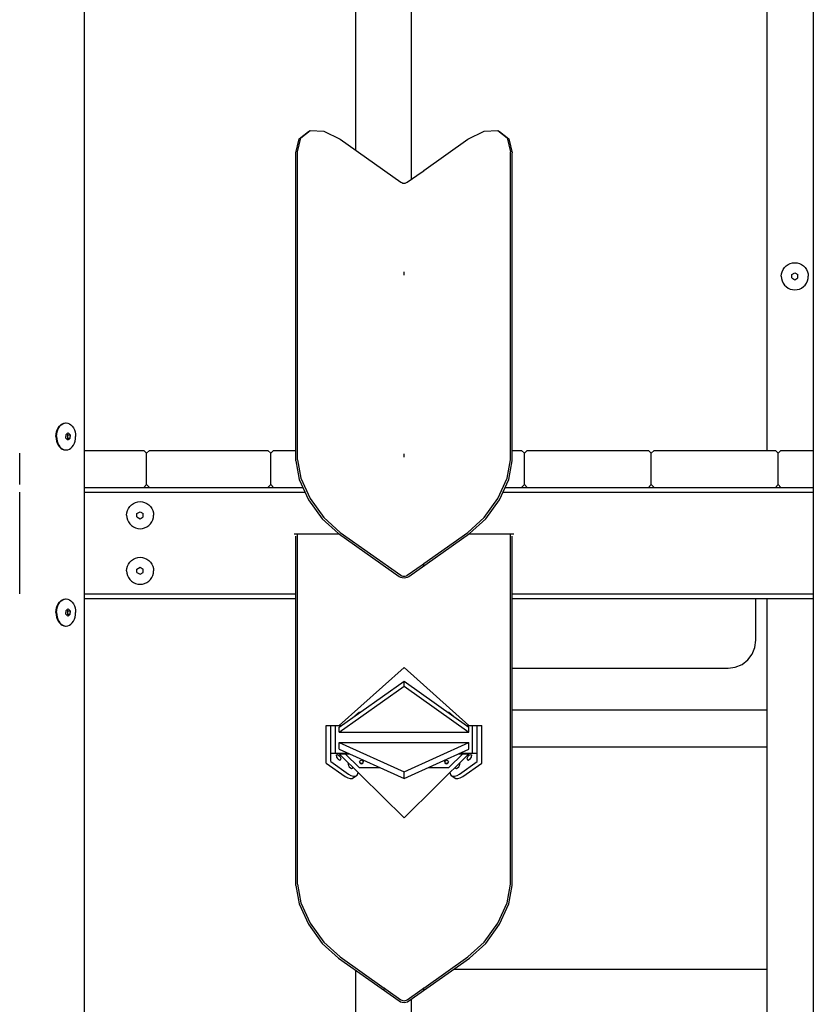
# Model space of a CAD drawing. Units: millimetres. Extents: x 82035 to 98245, y -2589 to 8718.
# Drawn here: x 86547 to 87404, y 6932 to 7995 of the extents above; entities that cross this region are included whole.
import ezdxf

# ---------------------------------------------------------------- set-up
doc = ezdxf.new("R2010")
doc.units = ezdxf.units.MM
doc.header["$LTSCALE"] = 100

msp = doc.modelspace()

# ---------------------------------------------------------------- linework, layer by layer
for p, q in [((86617.1, 6080.2), (86617.1, 8250.2)), ((86910.1, 7853.9), (86910.1, 8250.2)), ((86970.1, 7822.8), (86970.1, 8250.2)), ((87354.1, 7530.2), (87354.1, 8250.2)), ((87404.1, 6337.2), (87404.1, 8143.9)), ((86850.6, 7867.6), (86860.6, 7875.4)), ((86858.8, 7874.2), (86860.6, 7875.4)), ((86860.6, 7875.4), (86875.5, 7874.8)), ((86875.5, 7874.8), (86893.1, 7865.9)), ((87031, 7865.9), (87048.6, 7874.8)), ((87048.6, 7874.8), (87063.5, 7875.4)), ((87063.5, 7875.4), (87073.5, 7867.6)), ((87063.5, 7875.4), (87065.3, 7874.2)), ((86845.4, 7851.2), (86848.9, 7866.3)), ((86847.1, 7852.4), (86850.6, 7867.6)), ((86848.9, 7866.3), (86858.8, 7874.2)), ((86893.1, 7865.9), (86958.5, 7819.7)), ((86983.3, 7832.2), (87031, 7865.9)), ((87065.3, 7874.2), (87075.2, 7866.3)), ((87073.5, 7867.6), (87077, 7852.4)), ((87075.2, 7866.3), (87078.7, 7851.2)), ((86845.4, 7518.9), (86845.4, 7851.2)), ((86847.1, 7520.1), (86847.1, 7852.4)), ((87077, 7520.1), (87077, 7852.4)), ((87078.7, 7518.9), (87078.7, 7851.2)), ((86981.5, 7830.9), (86983.3, 7831.8)), ((86983.3, 7831.8), (86983.3, 7832.2)), ((86965.6, 7819.7), (86981.5, 7830.9)), ((86958.5, 7819.7), (86959.6, 7819.1)), ((86959.6, 7819.1), (86960.8, 7818.7)), ((86960.8, 7818.7), (86962.1, 7818.6)), ((86962.1, 7818.6), (86963.3, 7818.7)), ((86963.3, 7818.7), (86964.6, 7819.1)), ((86964.6, 7819.1), (86965.6, 7819.7)), ((87371.4, 7725.3), (87372.9, 7727.4)), ((87372.9, 7727.4), (87374.7, 7729.2)), ((87374.7, 7729.2), (87376.8, 7730.7)), ((87376.8, 7730.7), (87379.1, 7731.7)), ((87379.1, 7731.7), (87381.5, 7732.4)), ((87381.5, 7732.4), (87384.1, 7732.6)), ((87384.1, 7732.6), (87386.6, 7732.4)), ((87386.6, 7732.4), (87389, 7731.7)), ((87389, 7731.7), (87391.3, 7730.7)), ((87391.3, 7730.7), (87393.4, 7729.2)), ((87393.4, 7729.2), (87395.2, 7727.4)), ((87395.2, 7727.4), (87396.7, 7725.3)), ((86962.1, 7719.3), (86962.1, 7722.8)), ((87369.5, 7718), (87369.7, 7720.6)), ((87369.5, 7718), (87369.7, 7715.5)), ((87369.7, 7720.6), (87370.3, 7723)), ((87369.7, 7715.5), (87370.3, 7713)), ((87370.3, 7723), (87371.4, 7725.3)), ((87380.7, 7719.8), (87384.1, 7721.8)), ((87380.7, 7719.8), (87383.4, 7721.5)), ((87380.7, 7716.2), (87380.7, 7719.8)), ((87380.7, 7716.2), (87380.7, 7719.2)), ((87380.7, 7716.2), (87384.1, 7714.2)), ((87384.1, 7721.8), (87387.4, 7719.8)), ((87384.1, 7721.8), (87387.3, 7719.9)), ((87384.1, 7714.2), (87387.4, 7716.2)), ((87387.4, 7716.2), (87387.4, 7719.8)), ((87387.4, 7717.4), (87387.4, 7719.2)), ((87387.4, 7716.2), (87387.4, 7717.4)), ((87396.7, 7725.3), (87397.8, 7723)), ((87397.8, 7723), (87398.4, 7720.6)), ((87397.8, 7713), (87398.4, 7715.5)), ((87398.4, 7720.6), (87398.6, 7718)), ((87398.4, 7715.5), (87398.6, 7718)), ((87370.3, 7713), (87371.4, 7710.7)), ((87371.4, 7710.7), (87372.9, 7708.6)), ((87372.9, 7708.6), (87374.7, 7706.9)), ((87374.7, 7706.9), (87376.8, 7705.4)), ((87376.8, 7705.4), (87379.1, 7704.3)), ((87379.1, 7704.3), (87381.5, 7703.7)), ((87386.6, 7703.7), (87389, 7704.3)), ((87389, 7704.3), (87391.3, 7705.4)), ((87391.3, 7705.4), (87393.4, 7706.9)), ((87393.4, 7706.9), (87395.2, 7708.6)), ((87395.2, 7708.6), (87396.7, 7710.7)), ((87396.7, 7710.7), (87397.8, 7713)), ((87381.5, 7703.7), (87384.1, 7703.4)), ((87384.1, 7703.4), (87386.6, 7703.7)), ((86588.6, 7554.6), (86589.9, 7556.4)), ((86589.2, 7554.6), (86590.5, 7556.4)), ((86589.9, 7556.4), (86591.4, 7557.9)), ((86590.5, 7556.4), (86592, 7557.9)), ((86591.4, 7557.9), (86593, 7558.9)), ((86592, 7557.9), (86593.6, 7558.9)), ((86593, 7558.9), (86594.8, 7559.6)), ((86593.6, 7558.9), (86595.3, 7559.6)), ((86594.8, 7559.6), (86596.5, 7559.8)), ((86595.3, 7559.6), (86597.1, 7559.8)), ((86596.5, 7559.8), (86597.1, 7559.8)), ((86597.1, 7559.8), (86598.9, 7559.6)), ((86598.9, 7559.6), (86600.7, 7558.9)), ((86600.7, 7558.9), (86602.3, 7557.9)), ((86602.3, 7557.9), (86603.8, 7556.4)), ((86603.8, 7556.4), (86605, 7554.6)), ((86586.2, 7545.2), (86586.4, 7547.8)), ((86586.2, 7545.2), (86586.4, 7542.7)), ((86586.4, 7547.8), (86586.9, 7550.2)), ((86586.8, 7545.2), (86587, 7547.8)), ((86586.8, 7545.2), (86587, 7542.7)), ((86586.9, 7550.2), (86587.6, 7552.5)), ((86587, 7547.8), (86587.4, 7550.2)), ((86587.4, 7550.2), (86588.2, 7552.5)), ((86587.6, 7552.5), (86588.6, 7554.6)), ((86588.2, 7552.5), (86589.2, 7554.6)), ((86596.8, 7547), (86596.9, 7547.1)), ((86596.8, 7547), (86596.9, 7546.4)), ((86596.9, 7547.1), (86597.3, 7547.4)), ((86596.9, 7546.4), (86596.9, 7545.8)), ((86596.9, 7545.8), (86596.9, 7545.2)), ((86596.9, 7544.6), (86596.9, 7545.2)), ((86597.3, 7547.4), (86597.7, 7547.8)), ((86597.7, 7547.8), (86598.1, 7548)), ((86597.9, 7547.9), (86598.9, 7547)), ((86598.1, 7548), (86598.4, 7548.3)), ((86598.4, 7548.3), (86598.8, 7548.7)), ((86598.8, 7548.7), (86599.2, 7549)), ((86598.9, 7543.4), (86598.9, 7547)), ((86598.9, 7547), (86601.5, 7547)), ((86599.2, 7549), (86599.6, 7548.7)), ((86599.6, 7548.7), (86600, 7548.3)), ((86600, 7548.3), (86600.4, 7548)), ((86600.4, 7548), (86600.7, 7547.8)), ((86600.7, 7547.8), (86601.1, 7547.4)), ((86601.1, 7547.4), (86601.5, 7547.1)), ((86601.5, 7547.1), (86601.5, 7547)), ((86601.5, 7547), (86601.6, 7546.4)), ((86601.6, 7546.4), (86601.6, 7545.8)), ((86601.6, 7545.8), (86601.6, 7545.2)), ((86601.6, 7544.6), (86601.6, 7545.2)), ((86605, 7554.6), (86606.1, 7552.5)), ((86606.1, 7552.5), (86606.8, 7550.2)), ((86606.8, 7550.2), (86607.3, 7547.8)), ((86607.3, 7547.8), (86607.4, 7545.2)), ((86607.3, 7542.7), (86607.4, 7545.2)), ((86586.4, 7542.7), (86586.9, 7540.2)), ((86586.9, 7540.2), (86587.6, 7537.9)), ((86587, 7542.7), (86587.4, 7540.2)), ((86587.4, 7540.2), (86588.2, 7537.9)), ((86587.6, 7537.9), (86588.6, 7535.9)), ((86588.2, 7537.9), (86589.2, 7535.9)), ((86588.6, 7535.9), (86589.9, 7534.1)), ((86589.2, 7535.9), (86590.5, 7534.1)), ((86596.8, 7543.4), (86596.9, 7544)), ((86596.8, 7543.4), (86596.9, 7543.4)), ((86596.9, 7544), (86596.9, 7544.6)), ((86596.9, 7543.4), (86597.3, 7543)), ((86597.3, 7543), (86597.7, 7542.7)), ((86597.7, 7542.7), (86598.1, 7542.4)), ((86597.9, 7542.6), (86598.9, 7543.4)), ((86598.1, 7542.4), (86598.4, 7542.1)), ((86598.4, 7542.1), (86598.8, 7541.8)), ((86598.8, 7541.8), (86599.2, 7541.4)), ((86598.9, 7543.4), (86601.5, 7543.4)), ((86599.2, 7541.4), (86599.6, 7541.8)), ((86599.6, 7541.8), (86600, 7542.1)), ((86600, 7542.1), (86600.4, 7542.4)), ((86600.4, 7542.4), (86600.7, 7542.7)), ((86600.7, 7542.7), (86601.1, 7543)), ((86601.1, 7543), (86601.5, 7543.4)), ((86601.5, 7543.4), (86601.6, 7544)), ((86601.5, 7543.4), (86601.5, 7543.4)), ((86601.6, 7544), (86601.6, 7544.6)), ((86603.8, 7534.1), (86605, 7535.9)), ((86605, 7535.9), (86606.1, 7537.9)), ((86606.1, 7537.9), (86606.8, 7540.2)), ((86606.8, 7540.2), (86607.3, 7542.7)), ((86547.1, 7493.2), (86547.1, 7527.2)), ((86589.9, 7534.1), (86591.4, 7532.6)), ((86590.5, 7534.1), (86592, 7532.6)), ((86591.4, 7532.6), (86593, 7531.5)), ((86592, 7532.6), (86593.6, 7531.5)), ((86593, 7531.5), (86594.8, 7530.9)), ((86593.6, 7531.5), (86595.3, 7530.9)), ((86594.8, 7530.9), (86596.5, 7530.6)), ((86595.3, 7530.9), (86597.1, 7530.6)), ((86596.5, 7530.6), (86597.1, 7530.6)), ((86597.1, 7530.6), (86598.9, 7530.9)), ((86598.9, 7530.9), (86600.7, 7531.5)), ((86600.7, 7531.5), (86602.3, 7532.6)), ((86602.3, 7532.6), (86603.8, 7534.1)), ((86617.1, 7490.2), (86617.1, 7530.2)), ((86617.1, 7530.2), (86681.1, 7530.2)), ((86681.1, 7530.2), (86684.1, 7527.2)), ((86684.1, 7527.2), (86687.1, 7530.2)), ((86684.1, 7493.2), (86684.1, 7527.2)), ((86687.1, 7530.2), (86815.1, 7530.2)), ((86815.1, 7530.2), (86818.1, 7527.2)), ((86818.1, 7527.2), (86821.1, 7530.2)), ((86818.1, 7493.2), (86818.1, 7527.2)), ((86821.1, 7530.2), (86845.4, 7530.2)), ((86962.1, 7522.8), (86962.1, 7526.4)), ((87078.7, 7530.2), (87089.1, 7530.2)), ((87089.1, 7530.2), (87092.1, 7527.2)), ((87092.1, 7527.2), (87095.1, 7530.2)), ((87092.1, 7493.2), (87092.1, 7527.2)), ((87095.1, 7530.2), (87226.1, 7530.2)), ((87226.1, 7530.2), (87229.1, 7527.2)), ((87229.1, 7527.2), (87232.1, 7530.2)), ((87229.1, 7493.2), (87229.1, 7527.2)), ((87232.1, 7530.2), (87363.1, 7530.2)), ((87363.1, 7530.2), (87366.1, 7527.2)), ((87366.1, 7527.2), (87369.1, 7530.2)), ((87366.1, 7493.2), (87366.1, 7527.2)), ((87369.1, 7530.2), (87404.1, 7530.2)), ((86845.4, 7518.9), (86848.9, 7498.8)), ((86847.1, 7520.1), (86850.6, 7500)), ((87073.5, 7500), (87077, 7520.1)), ((87075.2, 7498.8), (87078.7, 7518.9)), ((86681.1, 7490.2), (86684.1, 7493.2)), ((86684.1, 7493.2), (86687.1, 7490.2)), ((86815.1, 7490.2), (86818.1, 7493.2)), ((86818.1, 7493.2), (86821.1, 7490.2)), ((86848.9, 7498.8), (86858.8, 7476.8)), ((86850.6, 7500), (86860.6, 7478.1)), ((87063.5, 7478.1), (87073.5, 7500)), ((87065.3, 7476.8), (87075.2, 7498.8)), ((87089.1, 7490.2), (87092.1, 7493.2)), ((87092.1, 7493.2), (87095.1, 7490.2)), ((87226.1, 7490.2), (87229.1, 7493.2)), ((87229.1, 7493.2), (87232.1, 7490.2)), ((87363.1, 7490.2), (87366.1, 7493.2)), ((87366.1, 7493.2), (87369.1, 7490.2)), ((86547.1, 7375.2), (86547.1, 7485.2)), ((86617.1, 7490.2), (86852.8, 7490.2)), ((86617.1, 7370.2), (86617.1, 7490.2)), ((86617.1, 7370.2), (86617.1, 7485.2)), ((86617.1, 7485.2), (86855, 7485.2)), ((87069.1, 7485.2), (87404.1, 7485.2)), ((87071.3, 7490.2), (87404.1, 7490.2)), ((86547.1, 7445.6), (86547.1, 7474.8)), ((86547.1, 7462.8), (86547.1, 7474.6)), ((86665.9, 7469.6), (86667.7, 7471.4)), ((86667.7, 7471.4), (86669.8, 7472.9)), ((86669.8, 7472.9), (86672.1, 7473.9)), ((86672.1, 7473.9), (86674.5, 7474.6)), ((86674.5, 7474.6), (86677.1, 7474.8)), ((86677.1, 7474.8), (86679.6, 7474.6)), ((86679.6, 7474.6), (86682, 7473.9)), ((86682, 7473.9), (86684.3, 7472.9)), ((86684.3, 7472.9), (86686.4, 7471.4)), ((86686.4, 7471.4), (86688.2, 7469.6)), ((86858.8, 7476.8), (86873.8, 7456.3)), ((86860.6, 7478.1), (86875.5, 7457.6)), ((87048.6, 7457.6), (87063.5, 7478.1)), ((87050.3, 7456.3), (87065.3, 7476.8)), ((86547.1, 7457.7), (86547.1, 7462.8)), ((86662.5, 7460.2), (86662.7, 7462.8)), ((86662.5, 7460.2), (86662.7, 7457.7)), ((86662.7, 7462.8), (86663.3, 7465.2)), ((86663.3, 7465.2), (86664.4, 7467.5)), ((86664.4, 7467.5), (86665.9, 7469.6)), ((86673.7, 7462), (86677.1, 7464)), ((86673.7, 7460.2), (86673.7, 7462)), ((86673.7, 7458.4), (86673.7, 7460.2)), ((86677.1, 7464), (86680.4, 7462)), ((86680.4, 7459.6), (86680.4, 7462)), ((86688.2, 7469.6), (86689.7, 7467.5)), ((86689.7, 7467.5), (86690.8, 7465.2)), ((86690.8, 7465.2), (86691.4, 7462.8)), ((86691.4, 7462.8), (86691.6, 7460.2)), ((86691.4, 7457.7), (86691.6, 7460.2)), ((86547.1, 7445.6), (86547.1, 7457.7)), ((86662.7, 7457.7), (86663.3, 7455.2)), ((86663.3, 7455.2), (86664.4, 7452.9)), ((86664.4, 7452.9), (86665.9, 7450.9)), ((86665.9, 7450.9), (86667.7, 7449.1)), ((86673.7, 7458.4), (86677.1, 7456.4)), ((86677.1, 7456.4), (86680.4, 7458.4)), ((86680.4, 7458.4), (86680.4, 7459.6)), ((86686.4, 7449.1), (86688.2, 7450.9)), ((86688.2, 7450.9), (86689.7, 7452.9)), ((86689.7, 7452.9), (86690.8, 7455.2)), ((86690.8, 7455.2), (86691.4, 7457.7)), ((86873.8, 7456.3), (86891.3, 7440.4)), ((86875.5, 7457.6), (86893.1, 7441.6)), ((87031, 7441.6), (87048.6, 7457.6)), ((87032.8, 7440.4), (87050.3, 7456.3)), ((86667.7, 7449.1), (86669.8, 7447.6)), ((86669.8, 7447.6), (86672.1, 7446.5)), ((86672.1, 7446.5), (86674.5, 7445.9)), ((86674.5, 7445.9), (86677.1, 7445.6)), ((86677.1, 7445.6), (86679.6, 7445.9)), ((86679.6, 7445.9), (86682, 7446.5)), ((86682, 7446.5), (86684.3, 7447.6)), ((86684.3, 7447.6), (86686.4, 7449.1)), ((86843.6, 7440.2), (86891.6, 7440.2)), ((86847.1, 7061.9), (86847.1, 7440.2)), ((86891.3, 7440.4), (86956.7, 7394.1)), ((86893.1, 7441.6), (86958.5, 7395.4)), ((86967.4, 7394.1), (87032.8, 7440.4)), ((86983.3, 7407.9), (87031, 7441.6)), ((87032.5, 7440.2), (87080.5, 7440.2)), ((87077, 7061.9), (87077, 7440.2)), ((86845.4, 7060.7), (86845.4, 7437.7)), ((87078.7, 7060.7), (87078.7, 7437.7)), ((86547.1, 7385.6), (86547.1, 7414.8)), ((86547.1, 7402.8), (86547.1, 7414.6)), ((86663.3, 7405.2), (86664.4, 7407.5)), ((86664.4, 7407.5), (86665.9, 7409.6)), ((86665.9, 7409.6), (86667.7, 7411.4)), ((86667.7, 7411.4), (86669.8, 7412.9)), ((86669.8, 7412.9), (86672.1, 7413.9)), ((86672.1, 7413.9), (86674.5, 7414.6)), ((86674.5, 7414.6), (86677.1, 7414.8)), ((86677.1, 7414.8), (86679.6, 7414.6)), ((86679.6, 7414.6), (86682, 7413.9)), ((86682, 7413.9), (86684.3, 7412.9)), ((86684.3, 7412.9), (86686.4, 7411.4)), ((86686.4, 7411.4), (86688.2, 7409.6)), ((86688.2, 7409.6), (86689.7, 7407.5)), ((86689.7, 7407.5), (86690.8, 7405.2)), ((86981.5, 7406.6), (86983.3, 7408.2)), ((86983.3, 7405.4), (86983.3, 7408.2)), ((86547.1, 7397.7), (86547.1, 7402.8)), ((86547.1, 7385.6), (86547.1, 7397.7)), ((86662.5, 7400.2), (86662.7, 7402.8)), ((86662.5, 7400.2), (86662.7, 7397.7)), ((86662.7, 7402.8), (86663.3, 7405.2)), ((86662.7, 7397.7), (86663.3, 7395.2)), ((86673.7, 7402), (86677.1, 7404)), ((86673.7, 7400.8), (86673.7, 7402)), ((86673.7, 7398.4), (86673.7, 7400.8)), ((86673.7, 7398.4), (86677.1, 7396.4)), ((86677.1, 7404), (86680.4, 7402)), ((86677.1, 7396.4), (86680.4, 7398.4)), ((86680.4, 7399.6), (86680.4, 7402)), ((86680.4, 7398.4), (86680.4, 7399.6)), ((86690.8, 7405.2), (86691.4, 7402.8)), ((86690.8, 7395.2), (86691.4, 7397.7)), ((86691.4, 7402.8), (86691.6, 7400.2)), ((86691.4, 7397.7), (86691.6, 7400.2)), ((86965.6, 7395.4), (86981.5, 7406.6)), ((86663.3, 7395.2), (86664.4, 7392.9)), ((86664.4, 7392.9), (86665.9, 7390.9)), ((86665.9, 7390.9), (86667.7, 7389.1)), ((86667.7, 7389.1), (86669.8, 7387.6)), ((86669.8, 7387.6), (86672.1, 7386.5)), ((86672.1, 7386.5), (86674.5, 7385.9)), ((86674.5, 7385.9), (86677.1, 7385.6)), ((86677.1, 7385.6), (86679.6, 7385.9)), ((86679.6, 7385.9), (86682, 7386.5)), ((86682, 7386.5), (86684.3, 7387.6)), ((86684.3, 7387.6), (86686.4, 7389.1)), ((86686.4, 7389.1), (86688.2, 7390.9)), ((86688.2, 7390.9), (86689.7, 7392.9)), ((86689.7, 7392.9), (86690.8, 7395.2)), ((86956.7, 7394.1), (86958.3, 7393.3)), ((86958.3, 7393.3), (86960.1, 7392.8)), ((86958.5, 7395.4), (86959.6, 7394.8)), ((86959.6, 7394.8), (86960.8, 7394.5)), ((86960.1, 7392.8), (86962.1, 7392.6)), ((86960.8, 7394.5), (86962.1, 7394.4)), ((86962.1, 7394.4), (86963.3, 7394.5)), ((86962.1, 7392.6), (86964, 7392.8)), ((86963.3, 7394.5), (86964.6, 7394.8)), ((86964, 7392.8), (86965.8, 7393.3)), ((86964.6, 7394.8), (86965.6, 7395.4)), ((86965.8, 7393.3), (86967.4, 7394.1)), ((86617.1, 7375.2), (86845.4, 7375.2)), ((87078.7, 7375.2), (87404.1, 7375.2)), ((86587.6, 7362.5), (86588.6, 7364.6)), ((86588.2, 7362.5), (86589.2, 7364.6)), ((86588.6, 7364.6), (86589.9, 7366.4)), ((86589.2, 7364.6), (86590.5, 7366.4)), ((86589.9, 7366.4), (86591.4, 7367.9)), ((86590.5, 7366.4), (86592, 7367.9)), ((86591.4, 7367.9), (86593, 7368.9)), ((86592, 7367.9), (86593.6, 7368.9)), ((86593, 7368.9), (86594.8, 7369.6)), ((86593.6, 7368.9), (86595.3, 7369.6)), ((86594.8, 7369.6), (86596.5, 7369.8)), ((86595.3, 7369.6), (86597.1, 7369.8)), ((86596.5, 7369.8), (86597.1, 7369.8)), ((86597.1, 7369.8), (86598.9, 7369.6)), ((86598.9, 7369.6), (86600.7, 7368.9)), ((86600.7, 7368.9), (86602.3, 7367.9)), ((86602.3, 7367.9), (86603.8, 7366.4)), ((86603.8, 7366.4), (86605, 7364.6)), ((86605, 7364.6), (86606.1, 7362.5)), ((86617.1, 7370.2), (86845.4, 7370.2)), ((87078.7, 7370.2), (87342.1, 7370.2)), ((87078.7, 7370.2), (87404.1, 7370.2)), ((87342.1, 7325.2), (87342.1, 7370.2)), ((87354.1, 6295.9), (87354.1, 7370.2)), ((86586.2, 7355.2), (86586.4, 7357.8)), ((86586.2, 7355.2), (86586.4, 7352.7)), ((86586.4, 7357.8), (86586.9, 7360.2)), ((86586.8, 7355.2), (86587, 7357.8)), ((86586.8, 7355.2), (86587, 7352.7)), ((86586.9, 7360.2), (86587.6, 7362.5)), ((86587, 7357.8), (86587.4, 7360.2)), ((86587.4, 7360.2), (86588.2, 7362.5)), ((86596.8, 7357), (86596.9, 7357.1)), ((86596.8, 7357), (86596.9, 7356.4)), ((86596.8, 7353.4), (86596.9, 7354)), ((86596.9, 7357.1), (86597.3, 7357.4)), ((86596.9, 7356.4), (86596.9, 7355.8)), ((86596.9, 7355.8), (86596.9, 7355.2)), ((86596.9, 7354.6), (86596.9, 7355.2)), ((86596.9, 7354), (86596.9, 7354.6)), ((86597.3, 7357.4), (86597.7, 7357.8)), ((86597.7, 7357.8), (86598.1, 7358)), ((86597.9, 7357.9), (86598.9, 7357)), ((86598.1, 7358), (86598.4, 7358.3)), ((86598.4, 7358.3), (86598.8, 7358.7)), ((86598.8, 7358.7), (86599.2, 7359)), ((86598.9, 7353.4), (86598.9, 7357)), ((86598.9, 7357), (86601.5, 7357)), ((86599.2, 7359), (86599.6, 7358.7)), ((86599.6, 7358.7), (86600, 7358.3)), ((86600, 7358.3), (86600.4, 7358)), ((86600.4, 7358), (86600.7, 7357.8)), ((86600.7, 7357.8), (86601.1, 7357.4)), ((86601.1, 7357.4), (86601.5, 7357.1)), ((86601.5, 7357.1), (86601.5, 7357)), ((86601.5, 7357), (86601.6, 7356.4)), ((86601.5, 7353.4), (86601.6, 7354)), ((86601.6, 7356.4), (86601.6, 7355.8)), ((86601.6, 7355.8), (86601.6, 7355.2)), ((86601.6, 7354.6), (86601.6, 7355.2)), ((86601.6, 7354), (86601.6, 7354.6)), ((86606.1, 7362.5), (86606.8, 7360.2)), ((86606.8, 7360.2), (86607.3, 7357.8)), ((86607.3, 7357.8), (86607.4, 7355.2)), ((86607.3, 7352.7), (86607.4, 7355.2)), ((86586.4, 7352.7), (86586.9, 7350.2)), ((86586.9, 7350.2), (86587.6, 7347.9)), ((86587, 7352.7), (86587.4, 7350.2)), ((86587.4, 7350.2), (86588.2, 7347.9)), ((86587.6, 7347.9), (86588.6, 7345.9)), ((86588.2, 7347.9), (86589.2, 7345.9)), ((86588.6, 7345.9), (86589.9, 7344.1)), ((86589.2, 7345.9), (86590.5, 7344.1)), ((86589.9, 7344.1), (86591.4, 7342.6)), ((86590.5, 7344.1), (86592, 7342.6)), ((86596.8, 7353.4), (86596.9, 7353.4)), ((86596.9, 7353.4), (86597.3, 7353)), ((86597.3, 7353), (86597.7, 7352.7)), ((86597.7, 7352.7), (86598.1, 7352.4)), ((86597.9, 7352.6), (86598.9, 7353.4)), ((86598.1, 7352.4), (86598.4, 7352.1)), ((86598.4, 7352.1), (86598.8, 7351.8)), ((86598.8, 7351.8), (86599.2, 7351.4)), ((86598.9, 7353.4), (86601.5, 7353.4)), ((86599.2, 7351.4), (86599.6, 7351.8)), ((86599.6, 7351.8), (86600, 7352.1)), ((86600, 7352.1), (86600.4, 7352.4)), ((86600.4, 7352.4), (86600.7, 7352.7)), ((86600.7, 7352.7), (86601.1, 7353)), ((86601.1, 7353), (86601.5, 7353.4)), ((86601.5, 7353.4), (86601.5, 7353.4)), ((86602.3, 7342.6), (86603.8, 7344.1)), ((86603.8, 7344.1), (86605, 7345.9)), ((86605, 7345.9), (86606.1, 7347.9)), ((86606.1, 7347.9), (86606.8, 7350.2)), ((86606.8, 7350.2), (86607.3, 7352.7)), ((86591.4, 7342.6), (86593, 7341.5)), ((86592, 7342.6), (86593.6, 7341.5)), ((86593, 7341.5), (86594.8, 7340.9)), ((86593.6, 7341.5), (86595.3, 7340.9)), ((86594.8, 7340.9), (86596.5, 7340.6)), ((86595.3, 7340.9), (86597.1, 7340.6)), ((86596.5, 7340.6), (86597.1, 7340.6)), ((86597.1, 7340.6), (86598.9, 7340.9)), ((86598.9, 7340.9), (86600.7, 7341.5)), ((86600.7, 7341.5), (86602.3, 7342.6)), ((87341, 7317.5), (87342.1, 7325.2)), ((87338, 7310.2), (87341, 7317.5)), ((87327.1, 7299.2), (87333.3, 7304)), ((87333.3, 7304), (87338, 7310.2)), ((86892.1, 7233.4), (86962.1, 7295.7)), ((86962.1, 7295.7), (87032.1, 7233.4)), ((87078.7, 7295.2), (87312.1, 7295.2)), ((87312.1, 7295.2), (87319.8, 7296.2)), ((87319.8, 7296.2), (87327.1, 7299.2)), ((86892.1, 7231.6), (86962.1, 7281.1)), ((86962.1, 7281.1), (87032.1, 7231.6)), ((86962.1, 7275.5), (86962.1, 7281.1)), ((86892.1, 7226), (86962.1, 7275.5)), ((86962.1, 7275.5), (87032.1, 7226)), ((86909.1, 7243.7), (86913.5, 7247.6)), ((86913.5, 7247.6), (86914.7, 7247.6)), ((87009.4, 7247.6), (87010.6, 7247.6)), ((87010.6, 7247.6), (87015, 7243.7)), ((87078.7, 7250.2), (87354.1, 7250.2)), ((86878.1, 7231.2), (86878.1, 7233.2)), ((86878.1, 7233.2), (86883.1, 7233.2)), ((86878.1, 7210.7), (86878.1, 7231.2)), ((86883.1, 7231.2), (86883.1, 7233.2)), ((86883.1, 7233.2), (86888.1, 7233.2)), ((86883.1, 7231.2), (86883.1, 7233.2)), ((86883.1, 7222.1), (86883.1, 7231.2)), ((86883.1, 7203.2), (86883.1, 7231.2)), ((86888.1, 7203.2), (86888.1, 7233.2)), ((86888.1, 7233.2), (86894.3, 7233.2)), ((86888.1, 7231.2), (86888.1, 7233.2)), ((86888.1, 7218.2), (86888.1, 7231.2)), ((86888.1, 7224.2), (86888.1, 7230.2)), ((86888.1, 7225.7), (86888.1, 7228.8)), ((86892.1, 7233.2), (86892.1, 7233.4)), ((86892.1, 7233.4), (86894.5, 7233.4)), ((86892.1, 7226), (86892.1, 7231.6)), ((87029.6, 7233.4), (87032.1, 7233.4)), ((87029.8, 7233.2), (87036.1, 7233.2)), ((87032.1, 7233.2), (87032.1, 7233.4)), ((87032.1, 7226), (87032.1, 7231.6)), ((87036.1, 7226.7), (87036.1, 7233.2)), ((87036.1, 7231.2), (87036.1, 7233.2)), ((87036.1, 7233.2), (87041.1, 7233.2)), ((87036.1, 7225.7), (87036.1, 7231.2)), ((87036.1, 7214.3), (87036.1, 7228.8)), ((87036.1, 7205.2), (87036.1, 7226.7)), ((87041.1, 7232.7), (87041.1, 7233.2)), ((87041.1, 7207.6), (87041.1, 7233.2)), ((87041.1, 7233.2), (87046.1, 7233.2)), ((87041.1, 7225.7), (87041.1, 7232.7)), ((87046.1, 7228.8), (87046.1, 7233.2)), ((87046.1, 7210.7), (87046.1, 7228.8)), ((86878.1, 7213), (86878.1, 7224)), ((86878.1, 7214.3), (86878.1, 7222.1)), ((86883.1, 7207.6), (86883.1, 7222.1)), ((86888.1, 7207.6), (86888.1, 7224.2)), ((86892.1, 7226), (87032.1, 7226)), ((87036.1, 7218.2), (87036.1, 7221.3)), ((87041.1, 7203.7), (87041.1, 7225.7)), ((87046.1, 7212.2), (87046.1, 7224.2)), ((87046.1, 7214.3), (87046.1, 7222.1)), ((86878.1, 7212.2), (86878.1, 7212.4)), ((86878.1, 7192.7), (86878.1, 7210.7)), ((86883.1, 7194.2), (86883.1, 7210.7)), ((86888.1, 7210.7), (86888.1, 7214.3)), ((86888.1, 7206.2), (86888.1, 7212.2)), ((86888.1, 7203.7), (86888.1, 7209.7)), ((86888.1, 7206.2), (86888.1, 7206.6)), ((86892.1, 7214.9), (86962.1, 7183.2)), ((86892.1, 7214.9), (87032.1, 7214.9)), ((86892.1, 7207.8), (86892.1, 7214.9)), ((86892.1, 7207.8), (86962.1, 7176)), ((86962.1, 7183.2), (87032.1, 7214.9)), ((86962.1, 7176), (87032.1, 7207.8)), ((87032.1, 7207.8), (87032.1, 7214.9)), ((87036.1, 7210.7), (87036.1, 7214.3)), ((87036.1, 7207.6), (87036.1, 7214.3)), ((87036.1, 7205.2), (87036.1, 7212.2)), ((87036.1, 7206.2), (87036.1, 7206.6)), ((87036.1, 7203.2), (87036.1, 7205.2)), ((87036.1, 7203.2), (87036.1, 7205.2)), ((87041.1, 7194.2), (87041.1, 7212.2)), ((87041.1, 7194.2), (87041.1, 7207.6)), ((87046.1, 7212.2), (87046.1, 7213)), ((87046.1, 7192.7), (87046.1, 7210.7)), ((87078.7, 7210.2), (87354.1, 7210.2)), ((86883.1, 7203.2), (86888.1, 7203.2)), ((86883.1, 7194.2), (86902.1, 7180.7)), ((86888.1, 7203.2), (86888.1, 7203.7)), ((86888.1, 7203.2), (86898.5, 7203.2)), ((86889, 7200.6), (86889.3, 7201.6)), ((86889, 7200.6), (86889.3, 7199.1)), ((86889.3, 7201.6), (86890.2, 7201.9)), ((86889.3, 7199.1), (86890.2, 7197.6)), ((86890.2, 7201.9), (86891.5, 7201.3)), ((86890.2, 7197.6), (86891.5, 7196.4)), ((86891.5, 7201.3), (86892.7, 7200.1)), ((86891.5, 7196.4), (86892.7, 7195.8)), ((86892.1, 7202.8), (86892.1, 7203.2)), ((86892.1, 7202.8), (86962.1, 7133.6)), ((86892.1, 7202.8), (86898.6, 7202.8)), ((86892.7, 7200.1), (86893.6, 7198.6)), ((86892.7, 7195.8), (86893.6, 7196.1)), ((86893.6, 7198.6), (86894, 7197.1)), ((86893.6, 7196.1), (86894, 7197.1)), ((86898.5, 7203.3), (86902, 7203.3)), ((86898.5, 7202.8), (86898.5, 7203.3)), ((86898.5, 7202.8), (86903.1, 7202.8)), ((86898.5, 7202.8), (86913.5, 7188)), ((86914.1, 7193.9), (86914.3, 7194.9)), ((86914.3, 7194.9), (86915.1, 7195.6)), ((86915.1, 7195.6), (86916.1, 7195.9)), ((86916.1, 7195.9), (86917.1, 7195.6)), ((86917.1, 7195.6), (86917.8, 7194.9)), ((86917.8, 7194.9), (86918.1, 7193.9)), ((86962.1, 7133.6), (87032.1, 7202.8)), ((87006.1, 7193.9), (87006.3, 7194.9)), ((87006.3, 7194.9), (87007.1, 7195.6)), ((87007.1, 7195.6), (87008.1, 7195.9)), ((87008.1, 7195.9), (87009.1, 7195.6)), ((87009.1, 7195.6), (87009.8, 7194.9)), ((87009.8, 7194.9), (87010.1, 7193.9)), ((87010.6, 7188), (87025.6, 7202.8)), ((87021, 7202.8), (87025.6, 7202.8)), ((87022, 7180.7), (87041.1, 7194.2)), ((87022.1, 7203.3), (87025.6, 7203.3)), ((87025.5, 7202.8), (87032.1, 7202.8)), ((87025.6, 7202.8), (87025.6, 7203.3)), ((87025.6, 7203.2), (87036.1, 7203.2)), ((87030.1, 7197.1), (87030.5, 7198.6)), ((87030.1, 7197.1), (87030.5, 7196.1)), ((87030.5, 7198.6), (87031.4, 7200.1)), ((87030.5, 7196.1), (87031.4, 7195.8)), ((87031.4, 7200.1), (87032.6, 7201.3)), ((87031.4, 7195.8), (87032.6, 7196.4)), ((87032.1, 7202.8), (87032.1, 7203.2)), ((87032.6, 7201.3), (87033.9, 7201.9)), ((87032.6, 7196.4), (87033.9, 7197.6)), ((87033.9, 7201.9), (87034.8, 7201.6)), ((87033.9, 7197.6), (87034.8, 7199.1)), ((87034.8, 7201.6), (87035.1, 7200.6)), ((87034.8, 7199.1), (87035.1, 7200.6)), ((87036.1, 7203.2), (87041.1, 7203.2)), ((87041.1, 7203.2), (87041.1, 7203.7)), ((86878.1, 7192.7), (86898.6, 7178.2)), ((86901.7, 7191.6), (86902.1, 7192.6)), ((86901.7, 7191.6), (86902.1, 7190.1)), ((86902.1, 7192.6), (86902.3, 7192.7)), ((86902.1, 7190.1), (86903, 7188.6)), ((86903, 7188.6), (86904.2, 7187.4)), ((86904.2, 7187.4), (86905.5, 7186.8)), ((86905.5, 7186.8), (86906.4, 7187.1)), ((86906.4, 7187.1), (86906.7, 7188.1)), ((86906.6, 7188.4), (86906.7, 7188.1)), ((86913.5, 7188), (86935.7, 7188)), ((86914.1, 7194.2), (86914.3, 7193.4)), ((86914.1, 7193.9), (86914.3, 7192.9)), ((86914.3, 7193.4), (86915.1, 7192.7)), ((86914.3, 7192.9), (86915.1, 7192.2)), ((86915.1, 7192.7), (86916.1, 7192.4)), ((86915.1, 7192.2), (86916.1, 7192)), ((86916.1, 7192.4), (86917.1, 7192.7)), ((86916.1, 7192), (86917.1, 7192.2)), ((86917.1, 7192.7), (86917.8, 7193.4)), ((86917.1, 7192.2), (86917.8, 7192.9)), ((86917.8, 7193.4), (86918, 7194.2)), ((86917.8, 7192.9), (86918.1, 7193.9)), ((86988.4, 7188), (87010.6, 7188)), ((87006.1, 7194.2), (87006.3, 7193.4)), ((87006.1, 7193.9), (87006.3, 7192.9)), ((87006.3, 7193.4), (87007.1, 7192.7)), ((87006.3, 7192.9), (87007.1, 7192.2)), ((87007.1, 7192.7), (87008.1, 7192.4)), ((87007.1, 7192.2), (87008.1, 7192)), ((87008.1, 7192.4), (87009.1, 7192.7)), ((87008.1, 7192), (87009.1, 7192.2)), ((87009.1, 7192.7), (87009.8, 7193.4)), ((87009.1, 7192.2), (87009.8, 7192.9)), ((87009.8, 7193.4), (87010, 7194.2)), ((87009.8, 7192.9), (87010.1, 7193.9)), ((87017.4, 7188.1), (87017.5, 7188.4)), ((87017.4, 7188.1), (87017.7, 7187.1)), ((87017.7, 7187.1), (87018.6, 7186.8)), ((87018.6, 7186.8), (87019.9, 7187.4)), ((87019.9, 7187.4), (87021.1, 7188.6)), ((87021.1, 7188.6), (87022, 7190.1)), ((87021.8, 7192.7), (87022, 7192.6)), ((87022, 7192.6), (87022.4, 7191.6)), ((87022, 7190.1), (87022.4, 7191.6)), ((87025.5, 7178.2), (87046.1, 7192.7)), ((86898.6, 7178.2), (86901.3, 7176.7)), ((86901.3, 7176.7), (86903.9, 7175.9)), ((86902.1, 7180.7), (86904.8, 7179.2)), ((86903.9, 7175.9), (86906.1, 7176)), ((86904.8, 7179.2), (86907.4, 7178.4)), ((86906.1, 7176), (86907.7, 7177)), ((86907.4, 7178.4), (86909.6, 7178.5)), ((86907.7, 7177), (86911.3, 7179.5)), ((86909.6, 7178.5), (86911.3, 7179.5)), ((86911.3, 7179.5), (86912.3, 7181.4)), ((86912.3, 7181.4), (86912.5, 7182.5)), ((86962.1, 7176), (86962.1, 7183.2)), ((87011.6, 7182.5), (87011.8, 7181.4)), ((87011.8, 7181.4), (87012.8, 7179.5)), ((87012.8, 7179.5), (87014.5, 7178.5)), ((87012.8, 7179.5), (87016.4, 7177)), ((87014.5, 7178.5), (87016.7, 7178.4)), ((87016.4, 7177), (87018, 7176)), ((87016.7, 7178.4), (87019.3, 7179.2)), ((87018, 7176), (87020.2, 7175.9)), ((87019.3, 7179.2), (87022, 7180.7)), ((87020.2, 7175.9), (87022.8, 7176.7)), ((87022.8, 7176.7), (87025.5, 7178.2)), ((86845.4, 7060.7), (86848.9, 7040.6)), ((86847.1, 7061.9), (86850.6, 7041.9)), ((87073.5, 7041.9), (87077, 7061.9)), ((87075.2, 7040.6), (87078.7, 7060.7)), ((86848.9, 7040.6), (86858.8, 7018.7)), ((86850.6, 7041.9), (86860.6, 7019.9)), ((87063.5, 7019.9), (87073.5, 7041.9)), ((87065.3, 7018.7), (87075.2, 7040.6)), ((86858.8, 7018.7), (86873.8, 6998.1)), ((86860.6, 7019.9), (86875.5, 6999.4)), ((87048.6, 6999.4), (87063.5, 7019.9)), ((87050.3, 6998.1), (87065.3, 7018.7)), ((86873.8, 6998.1), (86891.3, 6982.2)), ((86875.5, 6999.4), (86893.1, 6983.5)), ((87031, 6983.5), (87048.6, 6999.4)), ((87032.8, 6982.2), (87050.3, 6998.1)), ((86891.3, 6982.2), (86956.7, 6936)), ((86893.1, 6983.5), (86940.8, 6949.7)), ((86967.4, 6936), (87032.8, 6982.2)), ((86983.3, 6949.7), (87031, 6983.5)), ((86910.1, 6130.2), (86910.1, 6969)), ((87015.8, 6970.2), (87354.1, 6970.2)), ((86940.8, 6950.1), (86942.6, 6948.5)), ((86940.8, 6947.2), (86940.8, 6950.1)), ((86981.5, 6948.5), (86983.3, 6950.1)), ((86983.3, 6947.2), (86983.3, 6950.1)), ((86942.6, 6948.5), (86958.5, 6937.2)), ((86965.6, 6937.2), (86981.5, 6948.5)), ((86983.3, 6947.2), (86983.3, 6949.7)), ((86956.7, 6936), (86958.3, 6935.1)), ((86958.3, 6935.1), (86960.1, 6934.6)), ((86958.5, 6937.2), (86959.6, 6936.7)), ((86959.6, 6936.7), (86960.8, 6936.3)), ((86960.1, 6934.6), (86962.1, 6934.4)), ((86960.8, 6936.3), (86962.1, 6936.2)), ((86962.1, 6936.2), (86963.3, 6936.3)), ((86962.1, 6934.4), (86964, 6934.6)), ((86963.3, 6936.3), (86964.6, 6936.7)), ((86964, 6934.6), (86965.8, 6935.1)), ((86964.6, 6936.7), (86965.6, 6937.2)), ((86965.8, 6935.1), (86967.4, 6936)), ((86970.1, 6130.2), (86970.1, 6937.9))]:
    msp.add_line(p, q)

doc.saveas('drawing.dxf')
